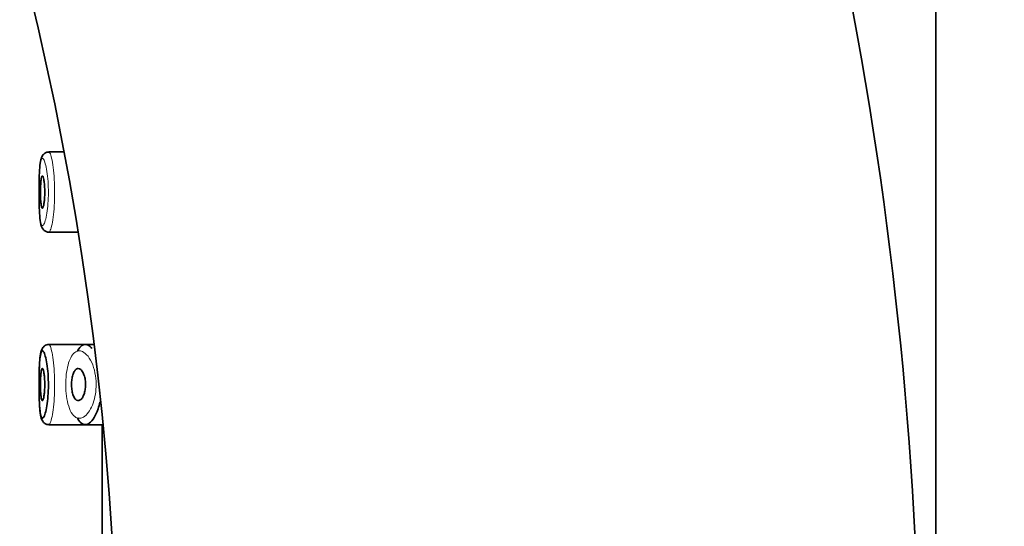
# Model space of a CAD drawing. Units: millimetres. Extents: x 0 to 1487, y 0 to 2753.
# Drawn here: x 303 to 334, y 2067 to 2083 of the extents above; entities that cross this region are included whole.
import ezdxf
from ezdxf import colors
from ezdxf.entities.mleader import LeaderData, LeaderLine
from ezdxf.math import Vec2, Vec3

# ---------------------------------------------------------------- set-up
doc = ezdxf.new("R2010")
doc.units = ezdxf.units.MM
doc.layers.add('DV4_Défaut', color=7, linetype='Continuous')
doc.layers.add('Défaut', color=7, linetype='Continuous')

# ---------------------------------------------------------------- blocks, each defined once
blk = doc.blocks.new('_DOT')
at = {"color": 0}
blk.add_line((0, 0), (-1, 0), dxfattribs=at)
at = {"color": 0, "const_width": 0.333}
blk.add_lwpolyline([(-0.1665, 0, 1), (0.1665, 0, 1)], format="xyb", close=True, dxfattribs=at)
blk = doc.blocks.new('SE3')
at = {"layer": 'DV4_Défaut', "color": 7, "linetype": 'Continuous', "lineweight": 35}
for p, q in [((331.5266577931588, 1982.866201582105), (331.5266577931588, 2112.866201582114)), ((304.3224170938691, 2079.116201582114), (303.8622308547665, 2079.116201582114)), ((303.8633443453598, 2076.616201582114), (304.7624489521641, 2076.616201582114)), ((304.9549268632533, 2073.116201582114), (303.8622308547665, 2073.116201582114)), ((305.2666572763083, 2073.116201582114), (304.9549268632533, 2073.116201582114)), ((303.8633443453598, 2070.616201582114), (304.998370377677, 2070.616201582114)), ((304.998370377677, 2070.616201582114), (305.5479312335739, 2070.616201582114)), ((305.5266577931588, 2070.616201582114), (305.5266577931588, 2067.116201582114))]:
    blk.add_line(p, q, dxfattribs=at)
for centre, radius, start, end in [((208.5266577931587, 2060.966201582105), 122.5, 0, 90.00000000000001), ((208.5266577931587, 2060.966201582105), 97.5, 0, 180), ((303.7703484535206, 2078.946644807062), 0.1176989784807526, 129.2713161887199, 150.8261126945689), ((304.0916838309447, 2078.670674884945), 0.5398527094522162, 131.6797762199529, 137.1581530794628), ((303.8434392753151, 2078.934948653875), 0.1776629709896015, 81.56685656978726, 128.5584391865577), ((303.8434392753153, 2072.934948653874), 0.1776629709896916, 81.56685656997196, 128.5584391867297), ((303.7703484535249, 2072.946644807059), 0.1176989784861408, 129.2713161891626, 150.826112694214), ((304.0916838304821, 2072.670674885417), 0.5398527087916934, 131.6797762166657, 137.1581530828036)]:
    blk.add_arc(centre, radius, start, end, dxfattribs=at)
for points, knots in [([(303.6675802578295, 2079.004018559683), (303.6469740891778, 2078.959093279761), (303.602692332908, 2078.85891764379), (303.5801338498485, 2078.645429560306), (303.5604892795961, 2078.296787839902), (303.555583527559, 2077.883143711118), (303.5602279460483, 2077.467134345114), (303.5765275855218, 2077.10404666587), (303.6074711649279, 2076.877911238592), (303.6452507867638, 2076.74820787898), (303.72475863405, 2076.656741590326), (303.8044859640396, 2076.616007651489), (303.8487443267986, 2076.619973449446), (303.8643611703652, 2076.621478012376)], [0, 0, 0, 0, 0.07907219762495456, 0.2000829465660187, 0.3223635303052906, 0.4496861583776063, 0.572206477019379, 0.6955862324557391, 0.8263142358953346, 0.9099760152112649, 0.9489741915324194, 0.9846265018905507, 1, 1, 1, 1]), ([(303.6605890458403, 2078.366201582114), (303.668187994698, 2078.366201582114), (303.6762311026084, 2078.356365286656), (303.6840009644636, 2078.337516788029), (303.6917711534256, 2078.318667495891), (303.6994791076038, 2078.290279974379), (303.7063448434716, 2078.254656927784), (303.713195625466, 2078.219111469745), (303.7193912739731, 2078.175357733809), (303.7242366242836, 2078.127013759009), (303.7290327998184, 2078.079160420379), (303.7326320363278, 2078.025461117715), (303.7346055492339, 2077.970438632427), (303.7365542159814, 2077.916108869948), (303.7369686276238, 2077.858978134479), (303.73579893111, 2077.80383988684), (303.7346371852712, 2077.749076425549), (303.7318844345249, 2077.694775853216), (303.7278609422557, 2077.645376828592), (303.7238226448756, 2077.595796032019), (303.7184021579429, 2077.549800816591), (303.7121929820131, 2077.511044362181), (303.7059124589145, 2077.471842572782), (303.6986622951148, 2077.438976336708), (303.6911774649882, 2077.415034585774), (303.6836046295772, 2077.390811332044), (303.6755897579627, 2077.375060850491), (303.6678707300285, 2077.369061201278), (303.660109465282, 2077.363028723312), (303.6524342875147, 2077.366694447684), (303.645464361079, 2077.37980409394), (303.6385099928369, 2077.392884476987), (303.6320611876407, 2077.415738522383), (303.6265487833438, 2077.446515089094), (303.6210734947456, 2077.477084433381), (303.6163629010036, 2077.516325070351), (303.612661248523, 2077.560985093736), (303.6089856542162, 2077.605330728166), (303.6061954849436, 2077.656251934809), (303.6043991980125, 2077.70950582675), (303.6026117777053, 2077.762496852985), (303.6017544636669, 2077.819263869118), (303.6018541699113, 2077.875085698597), (303.6019536428, 2077.930776880814), (303.6030085708845, 2077.987063074905), (303.6049855596781, 2078.039286386405), (303.6069626488, 2078.091512348138), (303.6099208183665, 2078.141110521751), (303.6137437035834, 2078.18401185239), (303.617575914029, 2078.227017832971), (303.6223887881275, 2078.26447352684), (303.6279328173946, 2078.293353631446), (303.6335046017343, 2078.322378318515), (303.6399730049465, 2078.343538216719), (303.6469106575018, 2078.35517095208), (303.6512752041487, 2078.362489222303), (303.6558817668241, 2078.366201582114), (303.6605890458403, 2078.366201582114)], [0, 0, 0, 0, 0.05445017976635954, 0.05445017976635954, 0.05445017976635954, 0.108905620853355, 0.108905620853355, 0.108905620853355, 0.1632501813333013, 0.1632501813333013, 0.1632501813333013, 0.2170406239339266, 0.2170406239339266, 0.2170406239339266, 0.2701409421344799, 0.2701409421344799, 0.2701409421344799, 0.3228656968973498, 0.3228656968973498, 0.3228656968973498, 0.3757781379495835, 0.3757781379495835, 0.3757781379495835, 0.4293039664528172, 0.4293039664528172, 0.4293039664528172, 0.4834717303989897, 0.4834717303989897, 0.4834717303989897, 0.5379471180347984, 0.5379471180347984, 0.5379471180347984, 0.5923047279074674, 0.5923047279074674, 0.5923047279074674, 0.6462931371253721, 0.6462931371253721, 0.6462931371253721, 0.6998955056352111, 0.6998955056352111, 0.6998955056352111, 0.7532279320705365, 0.7532279320705365, 0.7532279320705365, 0.8064317866847838, 0.8064317866847838, 0.8064317866847838, 0.8596358397035749, 0.8596358397035749, 0.8596358397035749, 0.9129682025379127, 0.9129682025379127, 0.9129682025379127, 0.966567936565173, 0.966567936565173, 0.966567936565173, 1, 1, 1, 1]), ([(304.7610627681642, 2072.920357935074), (304.7715657199464, 2072.940567458879), (304.7824132946307, 2072.959272162762), (304.7935551751194, 2072.976357386725), (304.8351547866546, 2073.040147218302), (304.8819258007493, 2073.083038263426), (304.9306912904832, 2073.102894225968), (304.9426675250184, 2073.107770618385), (304.9548053562742, 2073.111307810647), (304.9670541855315, 2073.113502252882)], [0, 0, 0, 0, 0.1772358937130674, 0.1772358937130674, 0.1772358937130674, 0.8393162780604781, 0.8393162780604781, 0.8393162780604781, 1, 1, 1, 1]), ([(304.9670541855315, 2073.113502252882), (305.0081163441207, 2073.120858754729), (305.050874853891, 2073.113016735034), (305.0932923184052, 2073.090541954887), (305.1316113958298, 2073.07023869418), (305.1703145639402, 2073.037510707337), (305.2076988505056, 2072.993607214698)], [0, 0, 0, 0, 0.5236313059428166, 0.5236313059428166, 0.5236313059428166, 1, 1, 1, 1]), ([(303.6675802578295, 2073.004018559683), (303.6469740891778, 2072.959093279761), (303.602692332908, 2072.85891764379), (303.5801338498485, 2072.645429560306), (303.5604892795961, 2072.296787839901), (303.555583527559, 2071.883143711118), (303.5602279460483, 2071.467134345114), (303.5765275855218, 2071.10404666587), (303.6074711649279, 2070.877911238591), (303.6452507867639, 2070.74820787898), (303.7247586340499, 2070.656741590325), (303.8044859640397, 2070.616007651489), (303.8487443267986, 2070.619973449446), (303.8643611703652, 2070.621478012376)], [0, 0, 0, 0, 0.07907219762494942, 0.2000829465660171, 0.3223635303052874, 0.4496861583777388, 0.5722064770194762, 0.6955862324559007, 0.8263142358955192, 0.9099760152114258, 0.9489741915324641, 0.9846265018905207, 1, 1, 1, 1]), ([(303.6380587895293, 2072.897054531169), (303.6236908130389, 2072.874657136374), (303.6110397752955, 2072.831871388454), (303.6007017980575, 2072.771874288373), (303.5906469175837, 2072.71352015814), (303.5824852248999, 2072.637321051385), (303.5762469807139, 2072.549141234886), (303.5699674051382, 2072.460377184386), (303.5654359838348, 2072.357018049398), (303.5624439618809, 2072.247590139112), (303.559461003277, 2072.138493704822), (303.5579023522858, 2072.020313249908), (303.5576337489534, 2071.903046000159), (303.5573652005515, 2071.785802732078), (303.558376220123, 2071.666175278913), (303.5607584851125, 2071.554309912463), (303.5631502231726, 2071.441999713673), (303.5670106580966, 2071.334352103579), (303.5725570107583, 2071.240336792369), (303.5781551894208, 2071.145442987147), (303.5856593433079, 2071.061767432231), (303.5951136047216, 2070.996052605271), (303.6046696561597, 2070.92963025463), (303.616512285346, 2070.879688272337), (303.6301682834733, 2070.850011914588), (303.6438495858623, 2070.820280567206), (303.6597352035112, 2070.810043569223), (303.6766613659369, 2070.819880715778), (303.6878802198747, 2070.826400888963), (303.6997042090388, 2070.841703019191), (303.7116410702795, 2070.865244221561), (303.7296101591385, 2070.900681841947), (303.7482494986226, 2070.955857058044), (303.7654996685797, 2071.026632766305), (303.7823589216255, 2071.09580458189), (303.7983080463882, 2071.181734164201), (303.811345944716, 2071.277966297183), (303.8241656809075, 2071.372588185387), (303.8344757201026, 2071.47973519034), (303.840839955248, 2071.590853560894), (303.8472167647374, 2071.702191477173), (303.8497779475424, 2071.820611107522), (303.8481385280081, 2071.935996231082), (303.8464682488358, 2072.053553308238), (303.8403927111792, 2072.1713361364), (303.8308397729, 2072.279096560811), (303.8210955562585, 2072.389014670835), (303.8074892481847, 2072.49173020305), (303.7919605167276, 2072.578731842241), (303.7763051710429, 2072.666442853307), (303.7582936802422, 2072.740730557155), (303.7401509441897, 2072.795843372205), (303.7220739275042, 2072.850756549267), (303.7033978440112, 2072.888166475994), (303.6860204883196, 2072.905195313761), (303.6774560925178, 2072.913587943186), (303.6691118789509, 2072.917206095506), (303.661162716331, 2072.915961254731)], [0, 0, 0, 0, 0.05582884996219942, 0.05582884996219942, 0.05582884996219942, 0.1101036804421316, 0.1101036804421316, 0.1101036804421316, 0.1647640574153137, 0.1647640574153137, 0.1647640574153137, 0.2192639617965502, 0.2192639617965502, 0.2192639617965502, 0.2737534085176529, 0.2737534085176529, 0.2737534085176529, 0.3284576006477851, 0.3284576006477851, 0.3284576006477851, 0.3836727569890144, 0.3836727569890144, 0.3836727569890144, 0.4394811749794048, 0.4394811749794048, 0.4394811749794048, 0.4953794603531984, 0.4953794603531984, 0.4953794603531984, 0.5321403026338564, 0.5321403026338564, 0.5321403026338564, 0.5879082623831432, 0.5879082623831432, 0.5879082623831432, 0.6424008629940168, 0.6424008629940168, 0.6424008629940168, 0.6959878675372898, 0.6959878675372898, 0.6959878675372898, 0.7497053703997896, 0.7497053703997896, 0.7497053703997896, 0.8044588148308861, 0.8044588148308861, 0.8044588148308861, 0.8603101854571018, 0.8603101854571018, 0.8603101854571018, 0.9165965693821544, 0.9165965693821544, 0.9165965693821544, 0.9726576712780409, 0.9726576712780409, 0.9726576712780409, 1, 1, 1, 1]), ([(303.6605890458403, 2072.366201582114), (303.668187994698, 2072.366201582114), (303.6762311026084, 2072.356365286656), (303.6840009644636, 2072.337516788029), (303.6917711534256, 2072.318667495891), (303.6994791076038, 2072.290279974379), (303.7063448434716, 2072.254656927784), (303.713195625466, 2072.219111469745), (303.7193912739731, 2072.175357733809), (303.7242366242835, 2072.127013759009), (303.7290327998184, 2072.079160420378), (303.7326320363278, 2072.025461117715), (303.7346055492339, 2071.970438632427), (303.7365542159814, 2071.916108869947), (303.7369686276238, 2071.858978134479), (303.73579893111, 2071.80383988684), (303.7346371852712, 2071.749076425548), (303.7318844345249, 2071.694775853216), (303.7278609422557, 2071.645376828592), (303.7238226448756, 2071.595796032019), (303.7184021579429, 2071.549800816591), (303.7121929820131, 2071.511044362181), (303.7059124589145, 2071.471842572782), (303.6986622951148, 2071.438976336709), (303.6911774649882, 2071.415034585774), (303.6836046295772, 2071.390811332044), (303.6755897579627, 2071.375060850491), (303.6678707300285, 2071.369061201277), (303.660109465282, 2071.363028723312), (303.6524342875147, 2071.366694447683), (303.645464361079, 2071.379804093939), (303.6385099928369, 2071.392884476987), (303.6320611876407, 2071.415738522383), (303.6265487833438, 2071.446515089094), (303.6210734947456, 2071.477084433381), (303.6163629010036, 2071.516325070351), (303.612661248523, 2071.560985093736), (303.6089856542162, 2071.605330728166), (303.6061954849436, 2071.65625193481), (303.6043991980125, 2071.70950582675), (303.6026117777053, 2071.762496852985), (303.6017544636669, 2071.819263869118), (303.6018541699113, 2071.875085698597), (303.6019536428, 2071.930776880814), (303.6030085708845, 2071.987063074905), (303.6049855596781, 2072.039286386404), (303.6069626488, 2072.091512348139), (303.6099208183665, 2072.141110521751), (303.6137437035834, 2072.18401185239), (303.617575914029, 2072.227017832971), (303.6223887881275, 2072.264473526839), (303.6279328173946, 2072.293353631446), (303.6335046017343, 2072.322378318515), (303.6399730049465, 2072.343538216719), (303.6469106575018, 2072.35517095208), (303.6512752041487, 2072.362489222303), (303.6558817668241, 2072.366201582114), (303.6605890458403, 2072.366201582114)], [0, 0, 0, 0, 0.05445017976635954, 0.05445017976635954, 0.05445017976635954, 0.108905620853355, 0.108905620853355, 0.108905620853355, 0.1632501813333013, 0.1632501813333013, 0.1632501813333013, 0.2170406239339266, 0.2170406239339266, 0.2170406239339266, 0.2701409421344799, 0.2701409421344799, 0.2701409421344799, 0.3228656968973498, 0.3228656968973498, 0.3228656968973498, 0.3757781379495835, 0.3757781379495835, 0.3757781379495835, 0.4293039664528172, 0.4293039664528172, 0.4293039664528172, 0.4834717303989897, 0.4834717303989897, 0.4834717303989897, 0.5379471180347984, 0.5379471180347984, 0.5379471180347984, 0.5923047279074674, 0.5923047279074674, 0.5923047279074674, 0.6462931371253721, 0.6462931371253721, 0.6462931371253721, 0.6998955056352111, 0.6998955056352111, 0.6998955056352111, 0.7532279320705365, 0.7532279320705365, 0.7532279320705365, 0.8064317866847838, 0.8064317866847838, 0.8064317866847838, 0.8596358397035749, 0.8596358397035749, 0.8596358397035749, 0.9129682025379127, 0.9129682025379127, 0.9129682025379127, 0.966567936565173, 0.966567936565173, 0.966567936565173, 1, 1, 1, 1]), ([(304.7789307082913, 2072.366201582114), (304.8053648882148, 2072.366201582114), (304.8325881144889, 2072.354947980931), (304.8582923207145, 2072.333194267553), (304.8840270373911, 2072.31141473289), (304.9089955763651, 2072.278407942981), (304.9305744608777, 2072.236360964252), (304.9512502006742, 2072.19607378486), (304.9694332289199, 2072.146101992835), (304.9826830137161, 2072.090708236658), (304.9946774945307, 2072.040562565921), (305.0029636645232, 2071.984363826512), (305.0063386747357, 2071.9275067942), (305.0094097770737, 2071.875769538943), (305.0085085784979, 2071.822009553328), (305.0037537437054, 2071.770957718606), (304.9991495593342, 2071.721523391273), (304.990843032869, 2071.673319839661), (304.9797551662165, 2071.629844351642), (304.9682381606008, 2071.584686211183), (304.9534648973427, 2071.543477537675), (304.9368206802528, 2071.508654372121), (304.9187660415923, 2071.470880311155), (304.898085900742, 2071.439658214271), (304.876487566482, 2071.416592424538), (304.8528994746875, 2071.391401687188), (304.8276212623429, 2071.375283692177), (304.8026311563283, 2071.369127722267), (304.7761354625283, 2071.362600871453), (304.7492343463858, 2071.367126316457), (304.7241294143044, 2071.382642399451), (304.6989436298966, 2071.398208453159), (304.6748182460403, 2071.425378508331), (304.6539583901607, 2071.462424007565), (304.6341732850244, 2071.497560832162), (304.6167214180385, 2071.542742285909), (304.6033488300288, 2071.594206721246), (304.5910192315002, 2071.641657209195), (304.5817863103587, 2071.695916607651), (304.5765846700286, 2071.752038015778), (304.5717362756241, 2071.804348191772), (304.5702453489095, 2071.859781923796), (304.5722541047571, 2071.913451039346), (304.5741978925059, 2071.965384363855), (304.5794616160836, 2072.017077027854), (304.5875878804143, 2072.064418434155), (304.5958020244298, 2072.112271803603), (304.6071434117328, 2072.156932360865), (304.620717037603, 2072.195319603752), (304.6349421390086, 2072.235549268837), (304.6519690235566, 2072.269927870023), (304.6705528515243, 2072.296460523445), (304.6904494140492, 2072.324867404884), (304.7126273761214, 2072.34502506246), (304.7355097865996, 2072.355999574836), (304.7496735182049, 2072.362792567557), (304.7642716898503, 2072.366201582114), (304.7789307082913, 2072.366201582114)], [0, 0, 0, 0, 0.06071642717870954, 0.06071642717870954, 0.06071642717870954, 0.1215679141829668, 0.1215679141829668, 0.1215679141829668, 0.1799221999207263, 0.1799221999207263, 0.1799221999207263, 0.2326793215725544, 0.2326793215725544, 0.2326793215725544, 0.2805667245931899, 0.2805667245931899, 0.2805667245931899, 0.3268572149323532, 0.3268572149323532, 0.3268572149323532, 0.3749176414965117, 0.3749176414965117, 0.3749176414965117, 0.4270784347884046, 0.4270784347884046, 0.4270784347884046, 0.4841142180319952, 0.4841142180319952, 0.4841142180319952, 0.5446802544942202, 0.5446802544942202, 0.5446802544942202, 0.6055152840022774, 0.6055152840022774, 0.6055152840022774, 0.6632201980618745, 0.6632201980618745, 0.6632201980618745, 0.7163620870640431, 0.7163620870640431, 0.7163620870640431, 0.7658160361299966, 0.7658160361299966, 0.7658160361299966, 0.8136120194084775, 0.8136120194084775, 0.8136120194084775, 0.8618965504057757, 0.8618965504057757, 0.8618965504057757, 0.9124993736396406, 0.9124993736396406, 0.9124993736396406, 0.9667061797643376, 0.9667061797643376, 0.9667061797643376, 1, 1, 1, 1]), ([(305.4587916471978, 2071.328211363604), (305.4418913083002, 2071.24897405445), (305.4214949355294, 2071.174005445461), (305.3986125965732, 2071.105732882993), (305.364025684692, 2071.002538139374), (305.3229970785769, 2070.91213761147), (305.2792678693421, 2070.839550086454), (305.2309154534551, 2070.759288351582), (305.17807208899, 2070.698753780544), (305.1253035452925, 2070.661604772466), (305.0884488576619, 2070.635659104979), (305.0510806325502, 2070.620613810914), (305.014584857894, 2070.617043599776), (304.9590855096611, 2070.611614357814), (304.9043511242576, 2070.633026789842), (304.8547957760036, 2070.680543353988), (304.8185965446705, 2070.715253292637), (304.7843702320732, 2070.764760603884), (304.7535706470466, 2070.826872544608)], [0, 0, 0, 0, 0.1185591372786067, 0.1185591372786067, 0.1185591372786067, 0.2978612553609323, 0.2978612553609323, 0.2978612553609323, 0.4964187117487506, 0.4964187117487506, 0.4964187117487506, 0.6341880056359686, 0.6341880056359686, 0.6341880056359686, 0.845458323731373, 0.845458323731373, 0.845458323731373, 1, 1, 1, 1])]:
    blk.add_open_spline(points, degree=3, knots=knots, dxfattribs=at)
at = {"layer": 'DV4_Défaut', "color": 7, "linetype": 'Continuous', "lineweight": 18}
for points, knots in [([(303.661162716331, 2078.915961254731), (303.6530583681039, 2078.914692111852), (303.645309575513, 2078.908357355638), (303.6380587895293, 2078.897054531169), (303.6236908130389, 2078.874657136374), (303.6110397752955, 2078.831871388454), (303.6007017980575, 2078.771874288373), (303.5906469175837, 2078.71352015814), (303.5824852248999, 2078.637321051386), (303.5762469807139, 2078.549141234886), (303.5699674051383, 2078.460377184387), (303.5654359838348, 2078.357018049398), (303.5624439618809, 2078.247590139112), (303.559461003277, 2078.138493704823), (303.5579023522858, 2078.020313249909), (303.5576337489534, 2077.903046000159), (303.5573652005515, 2077.785802732078), (303.558376220123, 2077.666175278913), (303.5607584851125, 2077.554309912463), (303.5631502231726, 2077.441999713673), (303.5670106580966, 2077.334352103579), (303.5725570107583, 2077.24033679237), (303.5781551894208, 2077.145442987148), (303.5856593433079, 2077.061767432231), (303.5951136047216, 2076.996052605271), (303.6046696561597, 2076.92963025463), (303.616512285346, 2076.879688272338), (303.6301682834734, 2076.850011914588), (303.6438495858623, 2076.820280567206), (303.6597352035112, 2076.810043569223), (303.6766613659369, 2076.819880715778), (303.6878802198747, 2076.826400888963), (303.6997042090389, 2076.841703019191), (303.7116410702795, 2076.865244221561), (303.7296101591385, 2076.900681841946), (303.7482494986226, 2076.955857058044), (303.7654996685797, 2077.026632766305), (303.7823589216255, 2077.09580458189), (303.7983080463882, 2077.181734164201), (303.811345944716, 2077.277966297183), (303.8241656809075, 2077.372588185387), (303.8344757201026, 2077.47973519034), (303.840839955248, 2077.590853560894), (303.8472167647374, 2077.702191477173), (303.8497779475424, 2077.820611107522), (303.8481385280081, 2077.935996231083), (303.8464682488358, 2078.053553308238), (303.8403927111792, 2078.1713361364), (303.8308397729, 2078.27909656081), (303.8210955562585, 2078.389014670835), (303.8074892481847, 2078.49173020305), (303.7919605167276, 2078.578731842241), (303.7763051710429, 2078.666442853307), (303.7582936802422, 2078.740730557155), (303.7401509441897, 2078.795843372205), (303.7220739275042, 2078.850756549267), (303.7033978440112, 2078.888166475994), (303.6860204883196, 2078.905195313761), (303.6774560925178, 2078.913587943186), (303.6691118789509, 2078.917206095506), (303.661162716331, 2078.915961254731)], [0, 0, 0, 0, 0.02712120824383033, 0.02712120824383033, 0.02712120824383033, 0.08143591234019137, 0.08143591234019137, 0.08143591234019137, 0.1342387438402787, 0.1342387438402787, 0.1342387438402787, 0.1874166653468849, 0.1874166653468849, 0.1874166653468849, 0.240438466472129, 0.240438466472129, 0.240438466472129, 0.2934500935616176, 0.2934500935616176, 0.2934500935616176, 0.346670641905178, 0.346670641905178, 0.346670641905178, 0.4003882964930611, 0.4003882964930611, 0.4003882964930611, 0.4546831227573754, 0.4546831227573754, 0.4546831227573754, 0.5090653790930733, 0.5090653790930733, 0.5090653790930733, 0.5448292229150189, 0.5448292229150189, 0.5448292229150189, 0.5990846882146118, 0.5990846882146118, 0.5990846882146118, 0.65209938365657, 0.65209938365657, 0.65209938365657, 0.7042330438904618, 0.7042330438904618, 0.7042330438904618, 0.7564936631714893, 0.7564936631714893, 0.7564936631714893, 0.809762128034103, 0.809762128034103, 0.809762128034103, 0.8640987420068618, 0.8640987420068618, 0.8640987420068618, 0.9188585711921907, 0.9188585711921907, 0.9188585711921907, 0.9733992282691803, 0.9733992282691803, 0.9733992282691803, 1, 1, 1, 1]), ([(303.8593693173553, 2079.115915478086), (303.8672110421465, 2079.117397157605), (303.8754456701577, 2079.11308984515), (303.8838956523842, 2079.103098881694), (303.9010539108021, 2079.082811557033), (303.9194962883367, 2079.03818853503), (303.9373043688426, 2078.972917998889), (303.9552472298514, 2078.907153462528), (303.9730195750564, 2078.818578843986), (303.9884231470801, 2078.714451891789), (304.0037904796731, 2078.610569915333), (304.0171954404686, 2078.488248041146), (304.0267840131702, 2078.357743223419), (304.0362285135946, 2078.229199294644), (304.0422057917292, 2078.089096490188), (304.0438521182101, 2077.949290449934), (304.0454694982095, 2077.811942544822), (304.0429502352107, 2077.671111352994), (304.0366508597535, 2077.538406318757), (304.0303844966002, 2077.406396734248), (304.0202326797107, 2077.278867333541), (304.0075501026952, 2077.165921481006), (303.9947227602217, 2077.051686406412), (303.9789950478822, 2076.949287414192), (303.9623151102407, 2076.866714896627), (303.9453330980033, 2076.782646986189), (303.9269317149216, 2076.71683896452), (303.9091746265846, 2076.674585676694), (303.897403365376, 2076.646575764343), (303.8857324179417, 2076.628344897626), (303.8746613182998, 2076.620581503143), (303.8706531934712, 2076.617770883133), (303.8667040734209, 2076.616338714161), (303.8628301930805, 2076.616273365049)], [0, 0, 0, 0, 0.05239103136898675, 0.05239103136898675, 0.05239103136898675, 0.1599262885693432, 0.1599262885693432, 0.1599262885693432, 0.2683050543206591, 0.2683050543206591, 0.2683050543206591, 0.3764471785295786, 0.3764471785295786, 0.3764471785295786, 0.4829437304778081, 0.4829437304778081, 0.4829437304778081, 0.5875188567045816, 0.5875188567045816, 0.5875188567045816, 0.6915114847111238, 0.6915114847111238, 0.6915114847111238, 0.7966978837739405, 0.7966978837739405, 0.7966978837739405, 0.9038284214774089, 0.9038284214774089, 0.9038284214774089, 0.9742852984437448, 0.9742852984437448, 0.9742852984437448, 1, 1, 1, 1]), ([(303.8593693173553, 2073.115915478086), (303.8672110421465, 2073.117397157605), (303.8754456701577, 2073.11308984515), (303.8838956523842, 2073.103098881695), (303.9010539108021, 2073.082811557033), (303.9194962883367, 2073.03818853503), (303.9373043688426, 2072.972917998889), (303.9552472298514, 2072.907153462528), (303.9730195750564, 2072.818578843986), (303.9884231470801, 2072.714451891789), (304.0037904796731, 2072.610569915332), (304.0171954404686, 2072.488248041146), (304.0267840131702, 2072.357743223419), (304.0362285135946, 2072.229199294644), (304.0422057917292, 2072.089096490188), (304.0438521182101, 2071.949290449933), (304.0454694982095, 2071.811942544822), (304.0429502352107, 2071.671111352994), (304.0366508597535, 2071.538406318757), (304.0303844966002, 2071.406396734248), (304.0202326797107, 2071.27886733354), (304.0075501026952, 2071.165921481007), (303.9947227602217, 2071.051686406413), (303.9789950478822, 2070.949287414192), (303.9623151102407, 2070.866714896627), (303.9453330980033, 2070.782646986189), (303.9269317149216, 2070.71683896452), (303.9091746265846, 2070.674585676694), (303.897403365376, 2070.646575764343), (303.8857324179417, 2070.628344897626), (303.8746613182998, 2070.620581503143), (303.8706531934712, 2070.617770883133), (303.8667040734209, 2070.61633871416), (303.8628301930805, 2070.616273365048)], [0, 0, 0, 0, 0.05239103136898672, 0.05239103136898672, 0.05239103136898672, 0.1599262885693431, 0.1599262885693431, 0.1599262885693431, 0.268305054320659, 0.268305054320659, 0.268305054320659, 0.3764471785295784, 0.3764471785295784, 0.3764471785295784, 0.4829437304778079, 0.4829437304778079, 0.4829437304778079, 0.5875188567045814, 0.5875188567045814, 0.5875188567045814, 0.6915114847111236, 0.6915114847111236, 0.6915114847111236, 0.7966978837739401, 0.7966978837739401, 0.7966978837739401, 0.9038284214774085, 0.9038284214774085, 0.9038284214774085, 0.9742852984437443, 0.9742852984437443, 0.9742852984437443, 1, 1, 1, 1]), ([(304.783816298942, 2072.913934145559), (304.7714089718791, 2072.912091857465), (304.7591081168437, 2072.909122281706), (304.74696201342, 2072.905023402951), (304.6949536379431, 2072.887472422371), (304.6450011925676, 2072.848425807951), (304.6007961362824, 2072.789380706554), (304.5638996093413, 2072.740097675211), (304.5301837887389, 2072.675819063971), (304.5016118961179, 2072.599685291904), (304.4725360330685, 2072.522208620709), (304.4481128611252, 2072.430513409562), (304.4299965153656, 2072.330939279831), (304.4121660719676, 2072.23293657511), (304.3999846311523, 2072.124716369637), (304.3943212290246, 2072.014986900282), (304.3885560565201, 2071.903285610952), (304.3893919336422, 2071.786873770548), (304.396765401568, 2071.676011675189), (304.4045440117466, 2071.559058155887), (304.4198535085655, 2071.444731508689), (304.4414506120193, 2071.343386203242), (304.4648333670229, 2071.233661653691), (304.4963658666151, 2071.135567811392), (304.533348116565, 2071.057338729972), (304.5727611650909, 2070.973967745613), (304.61964226446, 2070.910300548032), (304.6700408838799, 2070.870248670488), (304.7204659566643, 2070.830175770406), (304.7758606701766, 2070.812358102359), (304.8319892776877, 2070.81690887695), (304.8689897451909, 2070.819908787243), (304.9068291015711, 2070.832532867643), (304.9442041635647, 2070.854340262009), (304.9975482408616, 2070.885465169065), (305.0510291008218, 2070.936099839027), (305.1002490865878, 2071.00381432576), (305.1443246253737, 2071.064451330016), (305.1859284169404, 2071.140170718692), (305.2212065804031, 2071.227407874852), (305.2534897648271, 2071.307238935331), (305.2811262054171, 2071.398567419864), (305.3010268601765, 2071.495946460769), (305.3205962262775, 2071.591704420748), (305.3330626197629, 2071.695764056456), (305.3366801766312, 2071.79984265318), (305.3406067335484, 2071.912811308211), (305.3341184666644, 2072.029189405221), (305.3183268082397, 2072.137446969361), (305.300304508905, 2072.260996388535), (305.2696370318263, 2072.378364242035), (305.2316705174815, 2072.478302767885), (305.1902503837362, 2072.58733218969), (305.1388637226469, 2072.679897038031), (305.0844503665444, 2072.74956241101), (305.0297313751213, 2072.819619088627), (304.9702972080593, 2072.868941768969), (304.9117603525302, 2072.894647495244), (304.8687698095217, 2072.913526253266), (304.825482331632, 2072.920120879861), (304.783816298942, 2072.913934145559)], [0, 0, 0, 0, 0.0132514056285671, 0.0132514056285671, 0.0132514056285671, 0.0707105299656489, 0.0707105299656489, 0.0707105299656489, 0.1185176077386211, 0.1185176077386211, 0.1185176077386211, 0.1672464854773941, 0.1672464854773941, 0.1672464854773941, 0.2152313545976042, 0.2152313545976042, 0.2152313545976042, 0.2641216196303244, 0.2641216196303244, 0.2641216196303244, 0.3157609326294077, 0.3157609326294077, 0.3157609326294077, 0.371739245000298, 0.371739245000298, 0.371739245000298, 0.4314049729901291, 0.4314049729901291, 0.4314049729901291, 0.4910090920011765, 0.4910090920011765, 0.4910090920011765, 0.5299945002501739, 0.5299945002501739, 0.5299945002501739, 0.585980547450737, 0.585980547450737, 0.585980547450737, 0.6360558572033507, 0.6360558572033507, 0.6360558572033507, 0.6818707815111159, 0.6818707815111159, 0.6818707815111159, 0.7269807262265843, 0.7269807262265843, 0.7269807262265843, 0.7760942212250977, 0.7760942212250977, 0.7760942212250977, 0.8322972844374418, 0.8322972844374418, 0.8322972844374418, 0.8935888840660318, 0.8935888840660318, 0.8935888840660318, 0.9551115263299637, 0.9551115263299637, 0.9551115263299637, 1, 1, 1, 1])]:
    blk.add_open_spline(points, degree=3, knots=knots, dxfattribs=at)
at = {"layer": 'DV4_Défaut', "color": 7, "linetype": 'Continuous', "lineweight": 35}
for points in [[(303.8593693173553, 2079.115915478086), (303.8557657698142, 2079.115234594387), (303.8522361768833, 2079.113336120902), (303.8487948351961, 2079.110226253057)], [(303.8593693173553, 2073.115915478086), (303.8557657698142, 2073.115234594386), (303.8522361768833, 2073.113336120902), (303.8487948351961, 2073.110226253058)]]:
    blk.add_open_spline(points, degree=3, dxfattribs=at)
at = {"layer": 'DV4_Défaut', "color": 7, "linetype": 'Continuous', "lineweight": 18}
blk.add_open_spline([(303.661162716331, 2072.915961254731), (303.6530583681039, 2072.914692111852), (303.645309575513, 2072.908357355639), (303.6380587895293, 2072.897054531169)], degree=3, dxfattribs=at)

msp = doc.modelspace()

# ---------------------------------------------------------------- block references
at = {"layer": 'Défaut'}
msp.add_blockref('SE3', (0, 0), dxfattribs=at)

# ---------------------------------------------------------------- leaders
at = {"layer": 'Défaut', "color": 7, "linetype": 'Continuous', "lineweight": 18}
ml = msp.add_multileader_mtext('Standard', dxfattribs=at)
ml.set_content('{\\pxsm0.9;\\fSolid Edge ISO|b1||i0||c0|p34;\\W1.;02/03/2023\\P}', color=256)
ml.set_leader_properties()
ml.set_arrow_properties(name='DOT')
ml.build(insert=Vec2(0, 0))
ml.multileader.update_dxf_attribs({"leader_type": 0, "dogleg_length": 0, "arrow_head_size": 12})
ctx = ml.context
ctx.base_point, ctx.char_height, ctx.arrow_head_size, ctx.landing_gap_size = Vec3(1399.715088392355, 2744.470762065104), 12, 12, 4.199999999999999
notes = []
notes.append((ctx, [(0, (0, 0, 0), (0, 0), (1, 0), 1, [])]))
ctx.mtext.insert = Vec3(1401.715088392355, 2750.590882185224)
for ctx, leaders in notes:
    for number, flags, end, landing, length, lines in leaders:
        leader = LeaderData()
        leader.index, (leader.has_last_leader_line, leader.has_dogleg_vector, leader.attachment_direction) = number, flags
        leader.last_leader_point, leader.dogleg_vector, leader.dogleg_length = Vec3(end), Vec3(landing), length
        for number, points, colour, breaks in lines:
            line = LeaderLine()
            line.index, line.vertices, line.color, line.breaks = number, Vec3.list(points), colors.encode_raw_color(colour), breaks
            leader.lines.append(line)
        ctx.leaders.append(leader)

doc.saveas('drawing.dxf')
